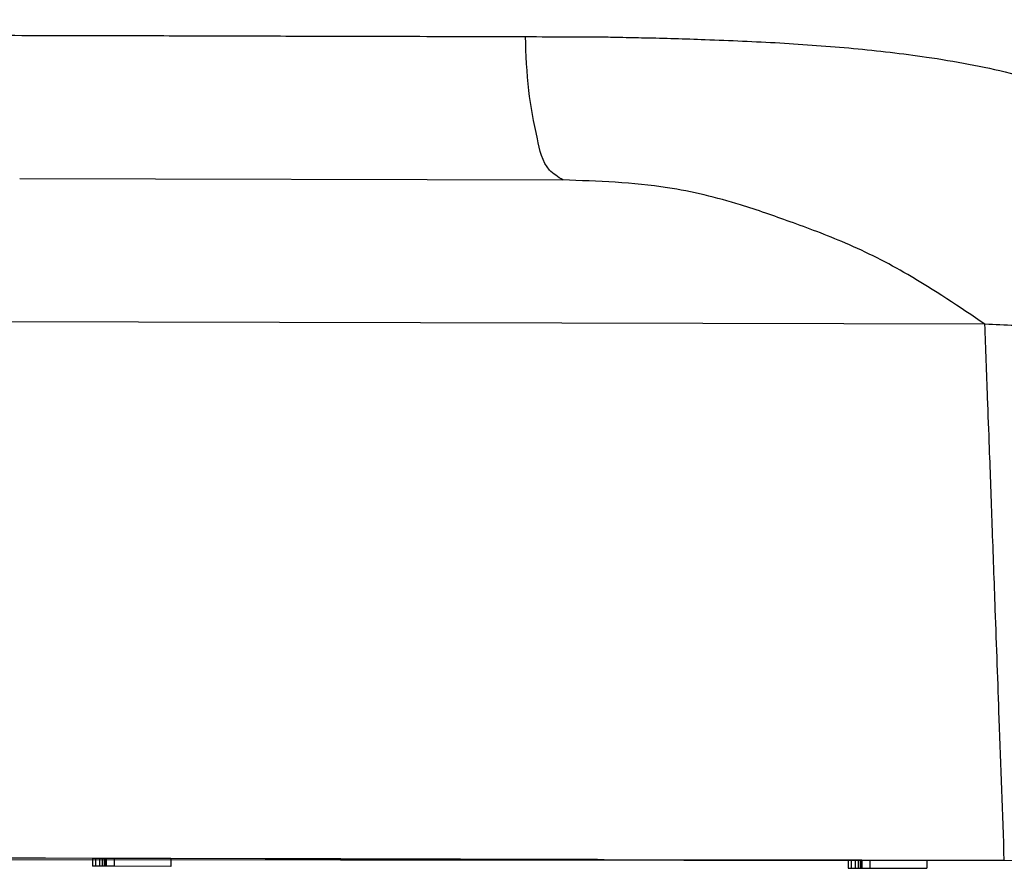
# Model space of a CAD drawing. Units: millimetres. Extents: x 364 to 643, y 89 to 304.
# Drawn here: x 407 to 423, y 259 to 273 of the extents above; entities that cross this region are included whole.
import ezdxf

# ---------------------------------------------------------------- set-up
doc = ezdxf.new("R2010")
doc.units = ezdxf.units.MM
doc.linetypes.add('DASHED', pattern=[15, 12, -3])
doc.layers.add('DIM', color=1, linetype='Continuous')
doc.dimstyles.new('ISO-25', dxfattribs={"dimtxt": 2.5, "dimasz": 2.5, "dimexe": 1.25, "dimexo": 0.625, "dimtad": 0, "dimtih": 1, "dimtoh": 1, "dimdsep": 46, "dimtxsty": 'Standard', "dimcen": 2.5, "dimadec": 0, "dimazin": 0, "dimtfac": 1, "dimtmove": 0, "dimatfit": 3, "dimfxl": 1, "dimarcsym": 0})

# ---------------------------------------------------------------- blocks, each defined once
blk = doc.blocks.new('*D52')
at = {"layer": 'Defpoints', "color": 0, "transparency": 16777216}
for p in [(428.1, 283.583), (379.609, 259.232), (426.452, 259.179)]:
    blk.add_point(p, dxfattribs=at)
at = {"layer": 'DIM', "color": 0, "lineweight": -2, "transparency": 16777216}
for p, q in [((427.475, 283.584), (378.387, 283.64)), ((379.634, 281.138), (379.625, 273.31)), ((379.612, 261.732), (379.621, 269.56)), ((425.827, 259.18), (378.359, 259.234))]:
    blk.add_line(p, q, dxfattribs=at)
at = {"layer": 'DIM', "color": 0, "transparency": 16777216}
for points in [[(379.217, 281.139), (380.051, 281.138), (379.637, 283.638)], [(379.195, 261.733), (380.029, 261.732), (379.609, 259.232)]]:
    blk.add_solid(points, dxfattribs=at)
at = {"layer": 'DIM', "color": 0, "transparency": 16777216, "insert": (379.623, 271.435), "char_height": 2.5, "attachment_point": 5}
blk.add_mtext('24.41', dxfattribs=at)
blk = doc.blocks.new('PLUGPIN__17', base_point=(3.75454, -2.93975))
at = {"color": 7, "linetype": 'DASHED'}
blk.add_line((3.75454, -2.93975), (3.75454, -2.89844), dxfattribs=at)
blk = doc.blocks.new('WEEKDIAL__15', base_point=(3.75454, -3.28006))
at = {"color": 7, "linetype": 'DASHED'}
for p, q in [((3.75454, -3.08119), (3.75454, -3.07975)), ((3.75454, -3.08311), (3.75454, -3.08119)), ((3.75454, -3.08455), (3.75454, -3.08311)), ((3.75454, -3.08551), (3.75454, -3.08455)), ((3.75454, -3.08599), (3.75454, -3.08551)), ((3.75454, -3.08647), (3.75454, -3.08599)), ((3.75454, -3.08738), (3.75454, -3.08647)), ((3.75454, -3.09031), (3.75454, -3.08738)), ((3.75454, -3.09264), (3.75454, -3.09031)), ((3.75454, -3.09334), (3.75454, -3.09264)), ((3.75454, -3.0949), (3.75454, -3.09334)), ((3.75454, -3.09672), (3.75454, -3.0949)), ((3.75454, -3.09747), (3.75454, -3.09672)), ((3.75454, -3.09802), (3.75454, -3.09747)), ((3.75454, -3.09838), (3.75454, -3.09802)), ((3.75454, -3.09898), (3.75454, -3.09838)), ((3.75454, -3.10035), (3.75454, -3.09898)), ((3.75454, -3.10082), (3.75454, -3.10035)), ((3.75454, -3.10102), (3.75454, -3.10082)), ((3.75454, -3.1019), (3.75454, -3.10102)), ((3.75454, -3.10363), (3.75454, -3.1019)), ((3.75454, -3.10498), (3.75454, -3.10363)), ((3.75454, -3.10512), (3.75454, -3.10498)), ((3.75454, -3.10678), (3.75454, -3.10512)), ((3.75454, -3.10779), (3.75454, -3.10678)), ((3.75454, -3.10855), (3.75454, -3.10779)), ((3.75454, -3.11084), (3.75454, -3.10855)), ((3.75454, -3.11148), (3.75454, -3.11084)), ((3.75454, -3.11295), (3.75454, -3.11148)), ((3.75454, -3.11424), (3.75454, -3.11295)), ((3.75454, -3.11576), (3.75454, -3.11424)), ((3.75454, -3.11619), (3.75454, -3.11576)), ((3.75454, -3.11815), (3.75454, -3.11619)), ((3.75454, -3.13503), (3.75454, -3.13465)), ((3.75454, -3.13525), (3.75454, -3.13503)), ((3.75454, -3.13532), (3.75454, -3.13525)), ((3.75454, -3.1358), (3.75454, -3.13532)), ((3.75454, -3.13645), (3.75454, -3.1358)), ((3.75454, -3.13698), (3.75454, -3.13645)), ((3.75454, -3.13888), (3.75454, -3.13698)), ((3.75454, -3.13896), (3.75454, -3.13888)), ((3.75454, -3.1406), (3.75454, -3.13896)), ((3.75454, -3.1414), (3.75454, -3.1406)), ((3.75454, -3.14215), (3.75454, -3.1414)), ((3.75454, -3.14276), (3.75454, -3.14215)), ((3.75454, -3.14289), (3.75454, -3.14276)), ((3.75454, -3.1433), (3.75454, -3.14289)), ((3.75454, -3.14426), (3.75454, -3.1433)), ((3.75454, -3.14442), (3.75454, -3.14426)), ((3.75454, -3.14456), (3.75454, -3.14442)), ((3.75454, -3.14468), (3.75454, -3.14456)), ((3.75454, -3.14593), (3.75454, -3.14468)), ((3.75454, -3.14618), (3.75454, -3.14593)), ((3.75454, -3.14674), (3.75454, -3.14618)), ((3.75454, -3.14712), (3.75454, -3.14674)), ((3.75454, -3.14728), (3.75454, -3.14712)), ((3.75454, -3.1479), (3.75454, -3.14728)), ((3.75454, -3.14808), (3.75454, -3.1479)), ((3.75454, -3.1483), (3.75454, -3.14808)), ((3.75454, -3.14835), (3.75454, -3.1483)), ((3.75454, -3.14904), (3.75454, -3.14835)), ((3.75454, -3.14912), (3.75454, -3.14904)), ((3.75454, -3.14939), (3.75454, -3.14912)), ((3.75454, -3.14961), (3.75454, -3.14939)), ((3.75454, -3.14972), (3.75454, -3.14961)), ((3.75454, -3.15064), (3.75454, -3.14972)), ((3.75454, -3.15107), (3.75454, -3.15064)), ((3.75454, -3.15134), (3.75454, -3.15107)), ((3.75454, -3.15149), (3.75454, -3.15134)), ((3.75454, -3.1517), (3.75454, -3.15149)), ((3.75454, -3.15208), (3.75454, -3.1517)), ((3.75454, -3.15266), (3.75454, -3.15208)), ((3.75454, -3.15271), (3.75454, -3.15266)), ((3.75454, -3.15278), (3.75454, -3.15271)), ((3.75454, -3.15298), (3.75454, -3.15278)), ((3.75454, -3.15314), (3.75454, -3.15298)), ((3.75454, -3.15318), (3.75454, -3.15314)), ((3.75454, -3.15367), (3.75454, -3.15318)), ((3.75454, -3.1542), (3.75454, -3.15367)), ((3.75454, -3.15428), (3.75454, -3.1542)), ((3.75454, -3.15434), (3.75454, -3.15428)), ((3.75454, -3.15465), (3.75454, -3.15434)), ((3.75454, -3.15475), (3.75454, -3.15465)), ((3.75454, -3.15544), (3.75454, -3.15475)), ((3.75454, -3.15552), (3.75454, -3.15544)), ((3.75454, -3.15613), (3.75454, -3.15552)), ((3.75454, -3.15661), (3.75454, -3.15613)), ((3.75454, -3.15704), (3.75454, -3.15661)), ((3.75454, -3.15795), (3.75454, -3.15704)), ((3.75454, -3.15842), (3.75454, -3.15795)), ((3.75454, -3.15857), (3.75454, -3.15842)), ((3.75454, -3.15875), (3.75454, -3.15857)), ((3.75454, -3.15882), (3.75454, -3.15875)), ((3.75454, -3.15969), (3.75454, -3.15882)), ((3.75454, -3.15974), (3.75454, -3.15969)), ((3.75454, -3.1599), (3.75454, -3.15974)), ((3.75454, -3.16009), (3.75454, -3.1599)), ((3.75454, -3.16086), (3.75454, -3.16009)), ((3.75454, -3.16113), (3.75454, -3.16086)), ((3.75454, -3.1622), (3.75454, -3.16113)), ((3.75454, -3.16267), (3.75454, -3.1622)), ((3.75454, -3.16344), (3.75454, -3.16267)), ((3.75454, -3.16355), (3.75454, -3.16344)), ((3.75454, -3.1651), (3.75454, -3.16355)), ((3.75454, -3.16571), (3.75454, -3.1651)), ((3.75454, -3.16613), (3.75454, -3.16571)), ((3.75454, -3.16627), (3.75454, -3.16613)), ((3.75454, -3.16707), (3.75454, -3.16627)), ((3.75454, -3.16738), (3.75454, -3.16707)), ((3.75454, -3.16747), (3.75454, -3.16738)), ((3.75454, -3.16806), (3.75454, -3.16747)), ((3.75454, -3.16872), (3.75454, -3.16806)), ((3.75454, -3.16946), (3.75454, -3.16872)), ((3.75454, -3.16952), (3.75454, -3.16946)), ((3.75454, -3.16991), (3.75454, -3.16952)), ((3.75454, -3.17047), (3.75454, -3.16991)), ((3.75454, -3.17143), (3.75454, -3.17047)), ((3.75454, -3.1715), (3.75454, -3.17143)), ((3.75454, -3.17191), (3.75454, -3.1715)), ((3.75454, -3.17258), (3.75454, -3.17191)), ((3.75454, -3.17263), (3.75454, -3.17258)), ((3.75454, -3.1735), (3.75454, -3.17263)), ((3.75454, -3.17428), (3.75454, -3.1735)), ((3.75454, -3.17455), (3.75454, -3.17428)), ((3.75454, -3.1746), (3.75454, -3.17455)), ((3.75454, -3.1755), (3.75454, -3.1746)), ((3.75454, -3.17745), (3.75454, -3.1755)), ((3.75454, -3.17815), (3.75454, -3.17745)), ((3.75454, -3.17834), (3.75454, -3.17815)), ((3.75454, -3.18487), (3.75454, -3.17834)), ((3.75454, -3.18775), (3.75454, -3.18487)), ((3.75454, -3.19063), (3.75454, -3.18775)), ((3.75454, -3.19087), (3.75454, -3.19063)), ((3.75454, -3.19615), (3.75454, -3.19087)), ((3.75454, -3.19735), (3.75454, -3.19615)), ((3.75454, -3.20095), (3.75454, -3.19735)), ((3.75454, -3.20359), (3.75454, -3.20095)), ((3.75454, -3.20407), (3.75454, -3.20359)), ((3.75454, -3.21649), (3.75454, -3.20407)), ((3.75454, -3.21678), (3.75454, -3.21649)), ((3.75454, -3.21691), (3.75454, -3.21678)), ((3.75454, -3.21704), (3.75454, -3.21691)), ((3.75454, -3.21731), (3.75454, -3.21704)), ((3.75454, -3.21741), (3.75454, -3.21731)), ((3.75454, -3.21807), (3.75454, -3.21741)), ((3.75454, -3.21843), (3.75454, -3.21807)), ((3.75454, -3.21967), (3.75454, -3.21843)), ((3.75454, -3.22017), (3.75454, -3.21967)), ((3.75454, -3.22101), (3.75454, -3.22017)), ((3.75454, -3.22126), (3.75454, -3.22101)), ((3.75454, -3.22151), (3.75454, -3.22126)), ((3.75454, -3.22163), (3.75454, -3.22151)), ((3.75454, -3.22167), (3.75454, -3.22163)), ((3.75454, -3.22178), (3.75454, -3.22167)), ((3.75454, -3.22209), (3.75454, -3.22178)), ((3.75454, -3.22273), (3.75454, -3.22209)), ((3.75454, -3.22359), (3.75454, -3.22273)), ((3.75454, -3.22391), (3.75454, -3.22359)), ((3.75454, -3.22467), (3.75454, -3.22391)), ((3.75454, -3.22516), (3.75454, -3.22467)), ((3.75454, -3.22591), (3.75454, -3.22516)), ((3.75454, -3.22653), (3.75454, -3.22591)), ((3.75454, -3.22671), (3.75454, -3.22653)), ((3.75454, -3.22682), (3.75454, -3.22671)), ((3.75454, -3.22847), (3.75454, -3.22682)), ((3.75454, -3.22856), (3.75454, -3.22847)), ((3.75454, -3.22896), (3.75454, -3.22856)), ((3.75454, -3.2291), (3.75454, -3.22896)), ((3.75454, -3.22945), (3.75454, -3.2291)), ((3.75454, -3.23019), (3.75454, -3.22945)), ((3.75454, -3.23035), (3.75454, -3.23019)), ((3.75454, -3.23105), (3.75454, -3.23035)), ((3.75454, -3.23135), (3.75454, -3.23105)), ((3.75454, -3.23207), (3.75454, -3.23135)), ((3.75454, -3.23216), (3.75454, -3.23207)), ((3.75454, -3.23256), (3.75454, -3.23216)), ((3.75454, -3.2329), (3.75454, -3.23256)), ((3.75454, -3.23312), (3.75454, -3.2329)), ((3.75454, -3.23415), (3.75454, -3.23312)), ((3.75454, -3.23437), (3.75454, -3.23415)), ((3.75454, -3.23452), (3.75454, -3.23437)), ((3.75454, -3.23498), (3.75454, -3.23452)), ((3.75454, -3.23568), (3.75454, -3.23498)), ((3.75454, -3.23575), (3.75454, -3.23568)), ((3.75454, -3.23616), (3.75454, -3.23575)), ((3.75454, -3.23625), (3.75454, -3.23616)), ((3.75454, -3.23669), (3.75454, -3.23625)), ((3.75454, -3.2368), (3.75454, -3.23669)), ((3.75454, -3.23692), (3.75454, -3.2368)), ((3.75454, -3.23807), (3.75454, -3.23692)), ((3.75454, -3.23843), (3.75454, -3.23807)), ((3.75454, -3.23867), (3.75454, -3.23843)), ((3.75454, -3.23881), (3.75454, -3.23867)), ((3.75454, -3.23962), (3.75454, -3.23881)), ((3.75454, -3.24035), (3.75454, -3.23962)), ((3.75454, -3.24085), (3.75454, -3.24035)), ((3.75454, -3.24165), (3.75454, -3.2412)), ((3.75454, -3.24173), (3.75454, -3.24165)), ((3.75454, -3.24283), (3.75454, -3.24173)), ((3.75454, -3.24309), (3.75454, -3.24283)), ((3.75454, -3.2432), (3.75454, -3.24309)), ((3.75454, -3.24329), (3.75454, -3.2432)), ((3.75454, -3.24498), (3.75454, -3.24329)), ((3.75454, -3.24504), (3.75454, -3.24498)), ((3.75454, -3.24589), (3.75454, -3.24504)), ((3.75454, -3.24602), (3.75454, -3.24589)), ((3.75454, -3.24651), (3.75454, -3.24602)), ((3.75454, -3.24664), (3.75454, -3.24651)), ((3.75454, -3.24674), (3.75454, -3.24664)), ((3.75454, -3.24688), (3.75454, -3.24674)), ((3.75454, -3.24692), (3.75454, -3.24688)), ((3.75454, -3.24741), (3.75454, -3.24692)), ((3.75454, -3.24767), (3.75454, -3.24741)), ((3.75454, -3.24776), (3.75454, -3.24767)), ((3.75454, -3.24794), (3.75454, -3.24776)), ((3.75454, -3.24826), (3.75454, -3.24794)), ((3.75454, -3.2487), (3.75454, -3.24826)), ((3.75454, -3.24889), (3.75454, -3.2487)), ((3.75454, -3.24899), (3.75454, -3.24889)), ((3.75454, -3.25021), (3.75454, -3.24899)), ((3.75454, -3.25048), (3.75454, -3.25021)), ((3.75454, -3.25069), (3.75454, -3.25048)), ((3.75454, -3.2511), (3.75454, -3.25069)), ((3.75454, -3.25174), (3.75454, -3.2511)), ((3.75454, -3.25212), (3.75454, -3.25174)), ((3.75454, -3.25251), (3.75454, -3.25212)), ((3.75454, -3.25277), (3.75454, -3.25251)), ((3.75454, -3.25288), (3.75454, -3.25277)), ((3.75454, -3.25299), (3.75454, -3.25288)), ((3.75454, -3.25308), (3.75454, -3.25299)), ((3.75454, -3.25367), (3.75454, -3.25308)), ((3.75454, -3.25406), (3.75454, -3.25367)), ((3.75454, -3.25411), (3.75454, -3.25406)), ((3.75454, -3.25469), (3.75454, -3.25411)), ((3.75454, -3.25539), (3.75454, -3.25469)), ((3.75454, -3.25598), (3.75454, -3.25539)), ((3.75454, -3.25603), (3.75454, -3.25598)), ((3.75454, -3.25616), (3.75454, -3.25603)), ((3.75454, -3.25663), (3.75454, -3.25616)), ((3.75454, -3.25684), (3.75454, -3.25663)), ((3.75454, -3.2569), (3.75454, -3.25684)), ((3.75454, -3.25722), (3.75454, -3.2569)), ((3.75454, -3.25735), (3.75454, -3.25722)), ((3.75454, -3.25804), (3.75454, -3.25735)), ((3.75454, -3.25841), (3.75454, -3.25804)), ((3.75454, -3.25881), (3.75454, -3.25841)), ((3.75454, -3.25916), (3.75454, -3.25881)), ((3.75454, -3.25928), (3.75454, -3.25916)), ((3.75454, -3.25961), (3.75454, -3.25928)), ((3.75454, -3.2597), (3.75454, -3.25961)), ((3.75454, -3.25987), (3.75454, -3.2597)), ((3.75454, -3.26056), (3.75454, -3.25987)), ((3.75454, -3.26089), (3.75454, -3.26056)), ((3.75454, -3.26119), (3.75454, -3.26089)), ((3.75454, -3.26126), (3.75454, -3.26119)), ((3.75454, -3.26132), (3.75454, -3.26126)), ((3.75454, -3.26139), (3.75454, -3.26132)), ((3.75454, -3.26194), (3.75454, -3.26139)), ((3.75454, -3.26216), (3.75454, -3.26194)), ((3.75454, -3.26248), (3.75454, -3.26216)), ((3.75454, -3.26269), (3.75454, -3.26248)), ((3.75454, -3.26283), (3.75454, -3.26269)), ((3.75454, -3.26309), (3.75454, -3.26283)), ((3.75454, -3.26326), (3.75454, -3.26309)), ((3.75454, -3.26348), (3.75454, -3.26326)), ((3.75454, -3.26353), (3.75454, -3.26348)), ((3.75454, -3.26427), (3.75454, -3.26353)), ((3.75454, -3.26436), (3.75454, -3.26427)), ((3.75454, -3.26455), (3.75454, -3.26436)), ((3.75454, -3.26512), (3.75454, -3.26455)), ((3.75454, -3.26521), (3.75454, -3.26512)), ((3.75454, -3.2662), (3.75454, -3.26521)), ((3.75454, -3.26632), (3.75454, -3.2662)), ((3.75454, -3.26686), (3.75454, -3.26632)), ((3.75454, -3.26694), (3.75454, -3.26686)), ((3.75454, -3.2675), (3.75454, -3.26694)), ((3.75454, -3.26786), (3.75454, -3.2675)), ((3.75454, -3.26824), (3.75454, -3.26786)), ((3.75454, -3.26846), (3.75454, -3.26824)), ((3.75454, -3.26887), (3.75454, -3.26846)), ((3.75454, -3.26958), (3.75454, -3.26887)), ((3.75454, -3.26962), (3.75454, -3.26958)), ((3.75454, -3.26983), (3.75454, -3.26962)), ((3.75454, -3.27005), (3.75454, -3.26983)), ((3.75454, -3.27018), (3.75454, -3.27005)), ((3.75454, -3.27031), (3.75454, -3.27018)), ((3.75454, -3.2708), (3.75454, -3.27031)), ((3.75454, -3.271), (3.75454, -3.2708)), ((3.75454, -3.27113), (3.75454, -3.271)), ((3.75454, -3.27139), (3.75454, -3.27113)), ((3.75454, -3.27152), (3.75454, -3.27139)), ((3.75454, -3.27163), (3.75454, -3.27152)), ((3.75454, -3.27201), (3.75454, -3.27163)), ((3.75454, -3.27248), (3.75454, -3.27201)), ((3.75454, -3.27253), (3.75454, -3.27248)), ((3.75454, -3.27261), (3.75454, -3.27253)), ((3.75454, -3.27311), (3.75454, -3.27261)), ((3.75454, -3.27363), (3.75454, -3.27311)), ((3.75454, -3.27428), (3.75454, -3.27363)), ((3.75454, -3.2746), (3.75454, -3.27428)), ((3.75454, -3.27473), (3.75454, -3.2746)), ((3.75454, -3.27544), (3.75454, -3.27473)), ((3.75454, -3.27597), (3.75454, -3.27544)), ((3.75454, -3.27607), (3.75454, -3.27597)), ((3.75454, -3.27626), (3.75454, -3.27607)), ((3.75454, -3.27652), (3.75454, -3.27626)), ((3.75454, -3.27699), (3.75454, -3.27652)), ((3.75454, -3.27727), (3.75454, -3.27699)), ((3.75454, -3.27752), (3.75454, -3.27727)), ((3.75454, -3.27784), (3.75454, -3.27752)), ((3.75454, -3.27804), (3.75454, -3.27784)), ((3.75454, -3.2782), (3.75454, -3.27804)), ((3.75454, -3.27833), (3.75454, -3.2782)), ((3.75454, -3.27867), (3.75454, -3.27833)), ((3.75454, -3.27894), (3.75454, -3.27867)), ((3.75454, -3.28006), (3.75454, -3.27894))]:
    blk.add_line(p, q, dxfattribs=at)
blk = doc.blocks.new('MONTHDIAL__14', base_point=(3.75454, -3.29575))
at = {"color": 7, "linetype": 'DASHED'}
for p, q in [((3.75454, -3.08119), (3.75454, -3.07975)), ((3.75454, -3.08311), (3.75454, -3.08119)), ((3.75454, -3.08455), (3.75454, -3.08311)), ((3.75454, -3.08551), (3.75454, -3.08455)), ((3.75454, -3.08599), (3.75454, -3.08551)), ((3.75454, -3.08647), (3.75454, -3.08599)), ((3.75454, -3.08738), (3.75454, -3.08647)), ((3.75454, -3.09031), (3.75454, -3.08738)), ((3.75454, -3.09264), (3.75454, -3.09031)), ((3.75454, -3.09334), (3.75454, -3.09264)), ((3.75454, -3.0949), (3.75454, -3.09334)), ((3.75454, -3.09672), (3.75454, -3.0949)), ((3.75454, -3.09747), (3.75454, -3.09672)), ((3.75454, -3.09802), (3.75454, -3.09747)), ((3.75454, -3.09838), (3.75454, -3.09802)), ((3.75454, -3.09898), (3.75454, -3.09838)), ((3.75454, -3.10035), (3.75454, -3.09898)), ((3.75454, -3.10082), (3.75454, -3.10035)), ((3.75454, -3.10102), (3.75454, -3.10082)), ((3.75454, -3.1019), (3.75454, -3.10102)), ((3.75454, -3.10363), (3.75454, -3.1019)), ((3.75454, -3.10498), (3.75454, -3.10363)), ((3.75454, -3.10512), (3.75454, -3.10498)), ((3.75454, -3.10678), (3.75454, -3.10512)), ((3.75454, -3.10779), (3.75454, -3.10678)), ((3.75454, -3.10855), (3.75454, -3.10779)), ((3.75454, -3.11084), (3.75454, -3.10855)), ((3.75454, -3.11148), (3.75454, -3.11084)), ((3.75454, -3.11295), (3.75454, -3.11148)), ((3.75454, -3.11424), (3.75454, -3.11295)), ((3.75454, -3.11576), (3.75454, -3.11424)), ((3.75454, -3.11619), (3.75454, -3.11576)), ((3.75454, -3.11815), (3.75454, -3.11619)), ((3.75454, -3.11862), (3.75454, -3.11815)), ((3.75454, -3.1192), (3.75454, -3.11862)), ((3.75454, -3.12111), (3.75454, -3.1192)), ((3.75454, -3.1246), (3.75454, -3.12111)), ((3.75454, -3.12776), (3.75454, -3.1246)), ((3.75454, -3.12796), (3.75454, -3.12776)), ((3.75454, -3.12875), (3.75454, -3.12796)), ((3.75454, -3.12971), (3.75454, -3.12875)), ((3.75454, -3.13046), (3.75454, -3.12971)), ((3.75454, -3.13302), (3.75454, -3.13046)), ((3.75454, -3.13313), (3.75454, -3.13302)), ((3.75454, -3.13383), (3.75454, -3.13313)), ((3.75454, -3.1339), (3.75454, -3.13383)), ((3.75454, -3.13428), (3.75454, -3.1339)), ((3.75454, -3.13465), (3.75454, -3.13428)), ((3.75454, -3.13503), (3.75454, -3.13465)), ((3.75454, -3.13525), (3.75454, -3.13503)), ((3.75454, -3.13532), (3.75454, -3.13525)), ((3.75454, -3.1358), (3.75454, -3.13532)), ((3.75454, -3.13645), (3.75454, -3.1358)), ((3.75454, -3.13698), (3.75454, -3.13645)), ((3.75454, -3.13888), (3.75454, -3.13698)), ((3.75454, -3.13896), (3.75454, -3.13888)), ((3.75454, -3.1406), (3.75454, -3.13896)), ((3.75454, -3.1414), (3.75454, -3.1406)), ((3.75454, -3.14215), (3.75454, -3.1414)), ((3.75454, -3.14276), (3.75454, -3.14215)), ((3.75454, -3.14289), (3.75454, -3.14276)), ((3.75454, -3.1433), (3.75454, -3.14289)), ((3.75454, -3.14426), (3.75454, -3.1433)), ((3.75454, -3.14442), (3.75454, -3.14426)), ((3.75454, -3.14456), (3.75454, -3.14442)), ((3.75454, -3.14468), (3.75454, -3.14456)), ((3.75454, -3.14593), (3.75454, -3.14468)), ((3.75454, -3.14618), (3.75454, -3.14593)), ((3.75454, -3.14674), (3.75454, -3.14618)), ((3.75454, -3.14712), (3.75454, -3.14674)), ((3.75454, -3.14728), (3.75454, -3.14712)), ((3.75454, -3.1479), (3.75454, -3.14728)), ((3.75454, -3.14808), (3.75454, -3.1479)), ((3.75454, -3.1483), (3.75454, -3.14808)), ((3.75454, -3.14835), (3.75454, -3.1483)), ((3.75454, -3.14904), (3.75454, -3.14835)), ((3.75454, -3.14912), (3.75454, -3.14904)), ((3.75454, -3.14939), (3.75454, -3.14912)), ((3.75454, -3.14961), (3.75454, -3.14939)), ((3.75454, -3.14972), (3.75454, -3.14961)), ((3.75454, -3.15064), (3.75454, -3.14972)), ((3.75454, -3.15107), (3.75454, -3.15064)), ((3.75454, -3.15134), (3.75454, -3.15107)), ((3.75454, -3.15149), (3.75454, -3.15134)), ((3.75454, -3.1517), (3.75454, -3.15149)), ((3.75454, -3.15208), (3.75454, -3.1517)), ((3.75454, -3.15266), (3.75454, -3.15208)), ((3.75454, -3.15271), (3.75454, -3.15266)), ((3.75454, -3.15278), (3.75454, -3.15271)), ((3.75454, -3.15298), (3.75454, -3.15278)), ((3.75454, -3.15314), (3.75454, -3.15298)), ((3.75454, -3.15318), (3.75454, -3.15314)), ((3.75454, -3.15367), (3.75454, -3.15318)), ((3.75454, -3.1542), (3.75454, -3.15367)), ((3.75454, -3.15428), (3.75454, -3.1542)), ((3.75454, -3.15434), (3.75454, -3.15428)), ((3.75454, -3.15465), (3.75454, -3.15434)), ((3.75454, -3.15475), (3.75454, -3.15465)), ((3.75454, -3.15544), (3.75454, -3.15475)), ((3.75454, -3.15552), (3.75454, -3.15544)), ((3.75454, -3.15613), (3.75454, -3.15552)), ((3.75454, -3.15661), (3.75454, -3.15613)), ((3.75454, -3.15704), (3.75454, -3.15661)), ((3.75454, -3.15795), (3.75454, -3.15704)), ((3.75454, -3.15842), (3.75454, -3.15795)), ((3.75454, -3.15857), (3.75454, -3.15842)), ((3.75454, -3.15875), (3.75454, -3.15857)), ((3.75454, -3.15882), (3.75454, -3.15875)), ((3.75454, -3.15969), (3.75454, -3.15882)), ((3.75454, -3.15974), (3.75454, -3.15969)), ((3.75454, -3.1599), (3.75454, -3.15974)), ((3.75454, -3.16009), (3.75454, -3.1599)), ((3.75454, -3.16086), (3.75454, -3.16009)), ((3.75454, -3.16113), (3.75454, -3.16086)), ((3.75454, -3.1622), (3.75454, -3.16113)), ((3.75454, -3.16267), (3.75454, -3.1622)), ((3.75454, -3.16344), (3.75454, -3.16267)), ((3.75454, -3.16355), (3.75454, -3.16344)), ((3.75454, -3.1651), (3.75454, -3.16355)), ((3.75454, -3.16571), (3.75454, -3.1651)), ((3.75454, -3.16613), (3.75454, -3.16571)), ((3.75454, -3.16627), (3.75454, -3.16613)), ((3.75454, -3.16707), (3.75454, -3.16627)), ((3.75454, -3.16738), (3.75454, -3.16707)), ((3.75454, -3.16747), (3.75454, -3.16738)), ((3.75454, -3.16806), (3.75454, -3.16747)), ((3.75454, -3.16872), (3.75454, -3.16806)), ((3.75454, -3.16946), (3.75454, -3.16872)), ((3.75454, -3.16952), (3.75454, -3.16946)), ((3.75454, -3.16991), (3.75454, -3.16952)), ((3.75454, -3.17047), (3.75454, -3.16991)), ((3.75454, -3.17143), (3.75454, -3.17047)), ((3.75454, -3.1715), (3.75454, -3.17143)), ((3.75454, -3.17191), (3.75454, -3.1715)), ((3.75454, -3.17258), (3.75454, -3.17191)), ((3.75454, -3.17263), (3.75454, -3.17258)), ((3.75454, -3.1735), (3.75454, -3.17263)), ((3.75454, -3.17428), (3.75454, -3.1735)), ((3.75454, -3.17455), (3.75454, -3.17428)), ((3.75454, -3.1746), (3.75454, -3.17455)), ((3.75454, -3.1755), (3.75454, -3.1746)), ((3.75454, -3.17745), (3.75454, -3.1755)), ((3.75454, -3.17815), (3.75454, -3.17745)), ((3.75454, -3.17834), (3.75454, -3.17815)), ((3.75454, -3.18487), (3.75454, -3.17834)), ((3.75454, -3.18775), (3.75454, -3.18487)), ((3.75454, -3.19063), (3.75454, -3.18775)), ((3.75454, -3.19087), (3.75454, -3.19063)), ((3.75454, -3.19615), (3.75454, -3.19087)), ((3.75454, -3.19735), (3.75454, -3.19615)), ((3.75454, -3.20095), (3.75454, -3.19735)), ((3.75454, -3.20359), (3.75454, -3.20095)), ((3.75454, -3.20407), (3.75454, -3.20359)), ((3.75454, -3.21649), (3.75454, -3.20407)), ((3.75454, -3.21678), (3.75454, -3.21649)), ((3.75454, -3.21691), (3.75454, -3.21678)), ((3.75454, -3.21704), (3.75454, -3.21691)), ((3.75454, -3.21731), (3.75454, -3.21704)), ((3.75454, -3.21741), (3.75454, -3.21731)), ((3.75454, -3.21807), (3.75454, -3.21741)), ((3.75454, -3.21843), (3.75454, -3.21807)), ((3.75454, -3.21967), (3.75454, -3.21843)), ((3.75454, -3.22017), (3.75454, -3.21967)), ((3.75454, -3.22101), (3.75454, -3.22017)), ((3.75454, -3.22126), (3.75454, -3.22101)), ((3.75454, -3.22151), (3.75454, -3.22126)), ((3.75454, -3.22163), (3.75454, -3.22151)), ((3.75454, -3.22167), (3.75454, -3.22163)), ((3.75454, -3.22178), (3.75454, -3.22167)), ((3.75454, -3.22209), (3.75454, -3.22178)), ((3.75454, -3.22273), (3.75454, -3.22209)), ((3.75454, -3.22359), (3.75454, -3.22273)), ((3.75454, -3.22391), (3.75454, -3.22359)), ((3.75454, -3.22467), (3.75454, -3.22391)), ((3.75454, -3.22516), (3.75454, -3.22467)), ((3.75454, -3.22591), (3.75454, -3.22516)), ((3.75454, -3.22653), (3.75454, -3.22591)), ((3.75454, -3.22671), (3.75454, -3.22653)), ((3.75454, -3.22682), (3.75454, -3.22671)), ((3.75454, -3.22847), (3.75454, -3.22682)), ((3.75454, -3.22856), (3.75454, -3.22847)), ((3.75454, -3.22896), (3.75454, -3.22856)), ((3.75454, -3.2291), (3.75454, -3.22896)), ((3.75454, -3.22945), (3.75454, -3.2291)), ((3.75454, -3.23019), (3.75454, -3.22945)), ((3.75454, -3.23035), (3.75454, -3.23019)), ((3.75454, -3.23105), (3.75454, -3.23035)), ((3.75454, -3.23135), (3.75454, -3.23105)), ((3.75454, -3.23207), (3.75454, -3.23135)), ((3.75454, -3.23216), (3.75454, -3.23207)), ((3.75454, -3.23256), (3.75454, -3.23216)), ((3.75454, -3.2329), (3.75454, -3.23256)), ((3.75454, -3.23312), (3.75454, -3.2329)), ((3.75454, -3.23415), (3.75454, -3.23312)), ((3.75454, -3.23437), (3.75454, -3.23415)), ((3.75454, -3.23452), (3.75454, -3.23437)), ((3.75454, -3.23498), (3.75454, -3.23452)), ((3.75454, -3.23568), (3.75454, -3.23498)), ((3.75454, -3.23575), (3.75454, -3.23568)), ((3.75454, -3.23616), (3.75454, -3.23575)), ((3.75454, -3.23625), (3.75454, -3.23616)), ((3.75454, -3.23669), (3.75454, -3.23625)), ((3.75454, -3.2368), (3.75454, -3.23669)), ((3.75454, -3.23692), (3.75454, -3.2368)), ((3.75454, -3.23807), (3.75454, -3.23692)), ((3.75454, -3.23843), (3.75454, -3.23807)), ((3.75454, -3.23867), (3.75454, -3.23843)), ((3.75454, -3.23881), (3.75454, -3.23867)), ((3.75454, -3.23962), (3.75454, -3.23881)), ((3.75454, -3.24035), (3.75454, -3.23962)), ((3.75454, -3.24085), (3.75454, -3.24035)), ((3.75454, -3.24096), (3.75454, -3.24085)), ((3.75454, -3.24109), (3.75454, -3.24096)), ((3.75454, -3.2412), (3.75454, -3.24109)), ((3.75454, -3.24165), (3.75454, -3.2412)), ((3.75454, -3.24173), (3.75454, -3.24165)), ((3.75454, -3.24283), (3.75454, -3.24173)), ((3.75454, -3.24309), (3.75454, -3.24283)), ((3.75454, -3.2432), (3.75454, -3.24309)), ((3.75454, -3.24329), (3.75454, -3.2432)), ((3.75454, -3.24498), (3.75454, -3.24329)), ((3.75454, -3.24504), (3.75454, -3.24498)), ((3.75454, -3.24589), (3.75454, -3.24504)), ((3.75454, -3.24602), (3.75454, -3.24589)), ((3.75454, -3.24651), (3.75454, -3.24602)), ((3.75454, -3.24664), (3.75454, -3.24651)), ((3.75454, -3.24674), (3.75454, -3.24664)), ((3.75454, -3.24688), (3.75454, -3.24674)), ((3.75454, -3.24692), (3.75454, -3.24688)), ((3.75454, -3.24741), (3.75454, -3.24692)), ((3.75454, -3.24767), (3.75454, -3.24741)), ((3.75454, -3.24776), (3.75454, -3.24767)), ((3.75454, -3.24794), (3.75454, -3.24776)), ((3.75454, -3.24826), (3.75454, -3.24794)), ((3.75454, -3.2487), (3.75454, -3.24826)), ((3.75454, -3.24889), (3.75454, -3.2487)), ((3.75454, -3.24899), (3.75454, -3.24889)), ((3.75454, -3.25021), (3.75454, -3.24899)), ((3.75454, -3.25048), (3.75454, -3.25021)), ((3.75454, -3.25069), (3.75454, -3.25048)), ((3.75454, -3.2511), (3.75454, -3.25069)), ((3.75454, -3.25174), (3.75454, -3.2511)), ((3.75454, -3.25212), (3.75454, -3.25174)), ((3.75454, -3.25251), (3.75454, -3.25212)), ((3.75454, -3.25277), (3.75454, -3.25251)), ((3.75454, -3.25288), (3.75454, -3.25277)), ((3.75454, -3.25299), (3.75454, -3.25288)), ((3.75454, -3.25308), (3.75454, -3.25299)), ((3.75454, -3.25367), (3.75454, -3.25308)), ((3.75454, -3.25406), (3.75454, -3.25367)), ((3.75454, -3.25411), (3.75454, -3.25406)), ((3.75454, -3.25469), (3.75454, -3.25411)), ((3.75454, -3.25539), (3.75454, -3.25469)), ((3.75454, -3.25598), (3.75454, -3.25539)), ((3.75454, -3.25603), (3.75454, -3.25598)), ((3.75454, -3.25616), (3.75454, -3.25603)), ((3.75454, -3.25663), (3.75454, -3.25616)), ((3.75454, -3.25684), (3.75454, -3.25663)), ((3.75454, -3.2569), (3.75454, -3.25684)), ((3.75454, -3.25722), (3.75454, -3.2569)), ((3.75454, -3.25735), (3.75454, -3.25722)), ((3.75454, -3.25804), (3.75454, -3.25735)), ((3.75454, -3.25841), (3.75454, -3.25804)), ((3.75454, -3.25881), (3.75454, -3.25841)), ((3.75454, -3.25916), (3.75454, -3.25881)), ((3.75454, -3.25928), (3.75454, -3.25916)), ((3.75454, -3.25961), (3.75454, -3.25928)), ((3.75454, -3.2597), (3.75454, -3.25961)), ((3.75454, -3.25987), (3.75454, -3.2597)), ((3.75454, -3.26056), (3.75454, -3.25987)), ((3.75454, -3.26089), (3.75454, -3.26056)), ((3.75454, -3.26119), (3.75454, -3.26089)), ((3.75454, -3.26126), (3.75454, -3.26119)), ((3.75454, -3.26132), (3.75454, -3.26126)), ((3.75454, -3.26139), (3.75454, -3.26132)), ((3.75454, -3.26194), (3.75454, -3.26139)), ((3.75454, -3.26216), (3.75454, -3.26194)), ((3.75454, -3.26248), (3.75454, -3.26216)), ((3.75454, -3.26269), (3.75454, -3.26248)), ((3.75454, -3.26283), (3.75454, -3.26269)), ((3.75454, -3.26309), (3.75454, -3.26283)), ((3.75454, -3.26326), (3.75454, -3.26309)), ((3.75454, -3.26348), (3.75454, -3.26326)), ((3.75454, -3.26353), (3.75454, -3.26348)), ((3.75454, -3.26427), (3.75454, -3.26353)), ((3.75454, -3.26436), (3.75454, -3.26427)), ((3.75454, -3.26455), (3.75454, -3.26436)), ((3.75454, -3.26512), (3.75454, -3.26455)), ((3.75454, -3.26521), (3.75454, -3.26512)), ((3.75454, -3.2662), (3.75454, -3.26521)), ((3.75454, -3.26632), (3.75454, -3.2662)), ((3.75454, -3.26686), (3.75454, -3.26632)), ((3.75454, -3.26694), (3.75454, -3.26686)), ((3.75454, -3.2675), (3.75454, -3.26694)), ((3.75454, -3.26786), (3.75454, -3.2675)), ((3.75454, -3.26824), (3.75454, -3.26786)), ((3.75454, -3.26846), (3.75454, -3.26824)), ((3.75454, -3.26887), (3.75454, -3.26846)), ((3.75454, -3.26958), (3.75454, -3.26887)), ((3.75454, -3.26962), (3.75454, -3.26958)), ((3.75454, -3.26983), (3.75454, -3.26962)), ((3.75454, -3.27005), (3.75454, -3.26983)), ((3.75454, -3.27018), (3.75454, -3.27005)), ((3.75454, -3.27031), (3.75454, -3.27018)), ((3.75454, -3.2708), (3.75454, -3.27031)), ((3.75454, -3.271), (3.75454, -3.2708)), ((3.75454, -3.27113), (3.75454, -3.271)), ((3.75454, -3.27139), (3.75454, -3.27113)), ((3.75454, -3.27152), (3.75454, -3.27139)), ((3.75454, -3.27163), (3.75454, -3.27152)), ((3.75454, -3.27201), (3.75454, -3.27163)), ((3.75454, -3.27248), (3.75454, -3.27201)), ((3.75454, -3.27253), (3.75454, -3.27248)), ((3.75454, -3.27261), (3.75454, -3.27253)), ((3.75454, -3.27311), (3.75454, -3.27261)), ((3.75454, -3.27363), (3.75454, -3.27311)), ((3.75454, -3.27428), (3.75454, -3.27363)), ((3.75454, -3.2746), (3.75454, -3.27428)), ((3.75454, -3.27473), (3.75454, -3.2746)), ((3.75454, -3.27544), (3.75454, -3.27473)), ((3.75454, -3.27597), (3.75454, -3.27544)), ((3.75454, -3.27607), (3.75454, -3.27597)), ((3.75454, -3.27626), (3.75454, -3.27607)), ((3.75454, -3.27652), (3.75454, -3.27626)), ((3.75454, -3.27699), (3.75454, -3.27652)), ((3.75454, -3.27727), (3.75454, -3.27699)), ((3.75454, -3.27752), (3.75454, -3.27727)), ((3.75454, -3.27784), (3.75454, -3.27752)), ((3.75454, -3.27804), (3.75454, -3.27784)), ((3.75454, -3.2782), (3.75454, -3.27804)), ((3.75454, -3.27833), (3.75454, -3.2782)), ((3.75454, -3.27867), (3.75454, -3.27833)), ((3.75454, -3.27894), (3.75454, -3.27867)), ((3.75454, -3.28006), (3.75454, -3.27894)), ((3.75454, -3.28051), (3.75454, -3.28006)), ((3.75454, -3.28056), (3.75454, -3.28051)), ((3.75454, -3.28169), (3.75454, -3.28056)), ((3.75454, -3.282), (3.75454, -3.28169)), ((3.75454, -3.28263), (3.75454, -3.282)), ((3.75454, -3.28278), (3.75454, -3.28263)), ((3.75454, -3.28298), (3.75454, -3.28278)), ((3.75454, -3.28316), (3.75454, -3.28298)), ((3.75454, -3.28327), (3.75454, -3.28316)), ((3.75454, -3.29143), (3.75454, -3.28327)), ((3.75454, -3.29575), (3.75454, -3.29143))]:
    blk.add_line(p, q, dxfattribs=at)

msp = doc.modelspace()

# ---------------------------------------------------------------- linework, layer by layer
at = {"color": 7, "linetype": 'Continuous'}
for p, q in [((407.473, 270.226), (416.261, 270.205)), ((423.092, 267.869), (401.428, 267.923)), ((407.889, 259.225), (406.84, 259.228)), ((408.651, 259.224), (407.889, 259.225)), ((408.651, 259.224), (408.651, 259.097)), ((408.699, 259.223), (408.651, 259.224)), ((408.699, 259.223), (408.699, 259.096)), ((408.762, 259.223), (408.699, 259.223)), ((408.762, 259.223), (408.762, 259.096)), ((408.81, 259.223), (408.762, 259.223)), ((408.81, 259.223), (408.81, 259.096)), ((408.842, 259.223), (408.81, 259.223)), ((408.842, 259.223), (408.842, 259.096)), ((408.858, 259.223), (408.842, 259.223)), ((408.858, 259.223), (408.857, 259.096)), ((408.874, 259.223), (408.858, 259.223)), ((408.874, 259.223), (408.873, 259.096)), ((409.001, 259.223), (408.874, 259.223)), ((409.001, 259.223), (409, 259.096)), ((409.921, 259.22), (409.001, 259.223)), ((411.445, 259.217), (409.921, 259.22)), ((409.921, 259.22), (409.921, 259.093)), ((411.482, 259.216), (411.445, 259.217)), ((411.531, 259.216), (411.482, 259.216)), ((411.567, 259.216), (411.531, 259.216)), ((411.592, 259.216), (411.567, 259.216)), ((408.699, 259.096), (408.651, 259.097)), ((408.762, 259.096), (408.699, 259.096)), ((408.81, 259.096), (408.762, 259.096)), ((408.842, 259.096), (408.81, 259.096)), ((408.857, 259.096), (408.842, 259.096)), ((408.873, 259.096), (408.857, 259.096)), ((409, 259.096), (408.873, 259.096)), ((409.921, 259.093), (409, 259.096)), ((411.604, 259.216), (411.592, 259.216)), ((411.616, 259.216), (411.604, 259.216)), ((411.639, 259.216), (411.616, 259.216)), ((411.714, 259.216), (411.639, 259.216)), ((411.773, 259.216), (411.714, 259.216)), ((411.791, 259.216), (411.773, 259.216)), ((411.83, 259.216), (411.791, 259.216)), ((411.876, 259.216), (411.83, 259.216)), ((411.895, 259.215), (411.876, 259.216)), ((411.909, 259.215), (411.895, 259.215)), ((411.919, 259.215), (411.909, 259.215)), ((411.934, 259.215), (411.919, 259.215)), ((411.969, 259.215), (411.934, 259.215)), ((411.98, 259.215), (411.969, 259.215)), ((411.986, 259.215), (411.98, 259.215)), ((412.008, 259.215), (411.986, 259.215)), ((412.052, 259.215), (412.008, 259.215)), ((412.086, 259.215), (412.052, 259.215)), ((412.09, 259.215), (412.086, 259.215)), ((412.132, 259.215), (412.09, 259.215)), ((412.157, 259.215), (412.132, 259.215)), ((412.177, 259.215), (412.157, 259.215)), ((412.235, 259.215), (412.177, 259.215)), ((412.251, 259.215), (412.235, 259.215)), ((412.289, 259.214), (412.251, 259.215)), ((412.321, 259.214), (412.289, 259.214)), ((412.36, 259.214), (412.321, 259.214)), ((412.371, 259.214), (412.36, 259.214)), ((412.421, 259.214), (412.371, 259.214)), ((412.433, 259.214), (412.421, 259.214)), ((412.447, 259.214), (412.433, 259.214)), ((412.496, 259.214), (412.447, 259.214)), ((412.585, 259.214), (412.496, 259.214)), ((412.665, 259.214), (412.585, 259.214)), ((412.67, 259.214), (412.665, 259.214)), ((412.69, 259.213), (412.67, 259.214)), ((412.714, 259.213), (412.69, 259.213)), ((412.733, 259.213), (412.714, 259.213)), ((412.798, 259.213), (412.733, 259.213)), ((412.801, 259.213), (412.798, 259.213)), ((412.819, 259.213), (412.801, 259.213)), ((412.821, 259.213), (412.819, 259.213)), ((412.83, 259.213), (412.821, 259.213)), ((412.84, 259.213), (412.83, 259.213)), ((412.85, 259.213), (412.84, 259.213)), ((412.855, 259.213), (412.85, 259.213)), ((412.857, 259.213), (412.855, 259.213)), ((412.869, 259.213), (412.857, 259.213)), ((412.885, 259.213), (412.869, 259.213)), ((412.899, 259.213), (412.885, 259.213)), ((412.947, 259.213), (412.899, 259.213)), ((412.949, 259.213), (412.947, 259.213)), ((412.991, 259.213), (412.949, 259.213)), ((413.011, 259.213), (412.991, 259.213)), ((413.03, 259.213), (413.011, 259.213)), ((413.046, 259.213), (413.03, 259.213)), ((413.049, 259.213), (413.046, 259.213)), ((413.059, 259.213), (413.049, 259.213)), ((413.084, 259.213), (413.059, 259.213)), ((413.088, 259.212), (413.084, 259.213)), ((413.092, 259.212), (413.088, 259.212)), ((413.095, 259.212), (413.092, 259.212)), ((413.126, 259.212), (413.095, 259.212)), ((413.133, 259.212), (413.126, 259.212)), ((413.147, 259.212), (413.133, 259.212)), ((413.156, 259.212), (413.147, 259.212)), ((413.161, 259.212), (413.156, 259.212)), ((413.176, 259.212), (413.161, 259.212)), ((413.181, 259.212), (413.176, 259.212)), ((413.186, 259.212), (413.181, 259.212)), ((413.188, 259.212), (413.186, 259.212)), ((413.205, 259.212), (413.188, 259.212)), ((413.207, 259.212), (413.205, 259.212)), ((413.214, 259.212), (413.207, 259.212)), ((413.22, 259.212), (413.214, 259.212)), ((413.223, 259.212), (413.22, 259.212)), ((413.246, 259.212), (413.223, 259.212)), ((413.257, 259.212), (413.246, 259.212)), ((413.264, 259.212), (413.257, 259.212)), ((413.267, 259.212), (413.264, 259.212)), ((413.273, 259.212), (413.267, 259.212)), ((413.283, 259.212), (413.273, 259.212)), ((413.297, 259.212), (413.283, 259.212)), ((413.298, 259.212), (413.297, 259.212)), ((413.3, 259.212), (413.298, 259.212)), ((413.305, 259.212), (413.3, 259.212)), ((413.309, 259.212), (413.305, 259.212)), ((413.311, 259.212), (413.309, 259.212)), ((413.323, 259.212), (413.311, 259.212)), ((413.336, 259.212), (413.323, 259.212)), ((413.338, 259.212), (413.336, 259.212)), ((413.34, 259.212), (413.338, 259.212)), ((413.348, 259.212), (413.34, 259.212)), ((413.35, 259.212), (413.348, 259.212)), ((413.368, 259.212), (413.35, 259.212)), ((413.37, 259.212), (413.368, 259.212)), ((413.385, 259.212), (413.37, 259.212)), ((413.398, 259.212), (413.385, 259.212)), ((413.409, 259.212), (413.398, 259.212)), ((413.432, 259.212), (413.409, 259.212)), ((413.444, 259.212), (413.432, 259.212)), ((413.447, 259.212), (413.444, 259.212)), ((413.452, 259.212), (413.447, 259.212)), ((413.454, 259.212), (413.452, 259.212)), ((413.476, 259.212), (413.454, 259.212)), ((413.477, 259.212), (413.476, 259.212)), ((413.481, 259.212), (413.477, 259.212)), ((413.486, 259.212), (413.481, 259.212)), ((413.505, 259.211), (413.486, 259.212)), ((413.512, 259.211), (413.505, 259.211)), ((413.54, 259.211), (413.512, 259.211)), ((413.551, 259.211), (413.54, 259.211)), ((413.571, 259.211), (413.551, 259.211)), ((413.574, 259.211), (413.571, 259.211)), ((413.613, 259.211), (413.574, 259.211)), ((413.629, 259.211), (413.613, 259.211)), ((413.639, 259.211), (413.629, 259.211)), ((413.643, 259.211), (413.639, 259.211)), ((413.663, 259.211), (413.643, 259.211)), ((413.671, 259.211), (413.663, 259.211)), ((413.673, 259.211), (413.671, 259.211)), ((413.688, 259.211), (413.673, 259.211)), ((413.705, 259.211), (413.688, 259.211)), ((413.724, 259.211), (413.705, 259.211)), ((413.725, 259.211), (413.724, 259.211)), ((413.735, 259.211), (413.725, 259.211)), ((413.749, 259.211), (413.735, 259.211)), ((413.774, 259.211), (413.749, 259.211)), ((413.776, 259.211), (413.774, 259.211)), ((413.786, 259.211), (413.776, 259.211)), ((413.803, 259.211), (413.786, 259.211)), ((413.805, 259.211), (413.803, 259.211)), ((413.827, 259.211), (413.805, 259.211)), ((413.846, 259.211), (413.827, 259.211)), ((413.853, 259.211), (413.846, 259.211)), ((413.854, 259.211), (413.853, 259.211)), ((413.877, 259.211), (413.854, 259.211)), ((413.927, 259.21), (413.877, 259.211)), ((413.945, 259.21), (413.927, 259.21)), ((413.949, 259.21), (413.945, 259.21)), ((414.115, 259.21), (413.949, 259.21)), ((414.189, 259.21), (414.115, 259.21)), ((414.262, 259.21), (414.189, 259.21)), ((414.268, 259.21), (414.262, 259.21)), ((414.402, 259.209), (414.268, 259.21)), ((414.432, 259.209), (414.402, 259.209)), ((414.524, 259.209), (414.432, 259.209)), ((414.591, 259.209), (414.524, 259.209)), ((414.603, 259.209), (414.591, 259.209)), ((414.919, 259.208), (414.603, 259.209)), ((414.926, 259.208), (414.919, 259.208)), ((414.929, 259.208), (414.926, 259.208)), ((414.932, 259.208), (414.929, 259.208)), ((414.939, 259.208), (414.932, 259.208)), ((414.942, 259.208), (414.939, 259.208)), ((414.959, 259.208), (414.942, 259.208)), ((414.968, 259.208), (414.959, 259.208)), ((414.999, 259.208), (414.968, 259.208)), ((415.012, 259.208), (414.999, 259.208)), ((415.033, 259.208), (415.012, 259.208)), ((415.04, 259.208), (415.033, 259.208)), ((415.046, 259.208), (415.04, 259.208)), ((415.049, 259.208), (415.046, 259.208)), ((415.05, 259.208), (415.049, 259.208)), ((415.053, 259.208), (415.05, 259.208)), ((415.061, 259.208), (415.053, 259.208)), ((415.077, 259.208), (415.061, 259.208)), ((415.099, 259.208), (415.077, 259.208)), ((415.107, 259.207), (415.099, 259.208)), ((415.126, 259.207), (415.107, 259.207)), ((415.139, 259.207), (415.126, 259.207)), ((415.158, 259.207), (415.139, 259.207)), ((415.173, 259.207), (415.158, 259.207)), ((415.178, 259.207), (415.173, 259.207)), ((415.181, 259.207), (415.178, 259.207)), ((415.223, 259.207), (415.181, 259.207)), ((415.225, 259.207), (415.223, 259.207)), ((415.235, 259.207), (415.225, 259.207)), ((415.239, 259.207), (415.235, 259.207)), ((415.248, 259.207), (415.239, 259.207)), ((415.267, 259.207), (415.248, 259.207)), ((415.271, 259.207), (415.267, 259.207)), ((415.288, 259.207), (415.271, 259.207)), ((415.296, 259.207), (415.288, 259.207)), ((415.314, 259.207), (415.296, 259.207)), ((415.317, 259.207), (415.314, 259.207)), ((415.327, 259.207), (415.317, 259.207)), ((415.335, 259.207), (415.327, 259.207)), ((415.341, 259.207), (415.335, 259.207)), ((415.367, 259.207), (415.341, 259.207)), ((415.373, 259.207), (415.367, 259.207)), ((415.377, 259.207), (415.373, 259.207)), ((415.388, 259.207), (415.377, 259.207)), ((415.406, 259.207), (415.388, 259.207)), ((415.408, 259.207), (415.406, 259.207)), ((415.418, 259.207), (415.408, 259.207)), ((415.42, 259.207), (415.418, 259.207)), ((415.432, 259.207), (415.42, 259.207)), ((415.434, 259.207), (415.432, 259.207)), ((415.437, 259.207), (415.434, 259.207)), ((415.467, 259.207), (415.437, 259.207)), ((415.476, 259.207), (415.467, 259.207)), ((415.482, 259.207), (415.476, 259.207)), ((415.485, 259.207), (415.482, 259.207)), ((415.506, 259.207), (415.485, 259.207)), ((415.525, 259.206), (415.506, 259.207)), ((415.537, 259.206), (415.525, 259.206)), ((415.54, 259.206), (415.537, 259.206)), ((415.543, 259.206), (415.54, 259.206)), ((415.546, 259.206), (415.543, 259.206)), ((415.558, 259.206), (415.546, 259.206)), ((415.56, 259.206), (415.558, 259.206)), ((415.588, 259.206), (415.56, 259.206)), ((415.594, 259.206), (415.588, 259.206)), ((415.597, 259.206), (415.594, 259.206)), ((415.599, 259.206), (415.597, 259.206)), ((415.642, 259.206), (415.599, 259.206)), ((415.644, 259.206), (415.642, 259.206)), ((415.665, 259.206), (415.644, 259.206)), ((415.669, 259.206), (415.665, 259.206)), ((415.681, 259.206), (415.669, 259.206)), ((415.684, 259.206), (415.681, 259.206)), ((415.687, 259.206), (415.684, 259.206)), ((415.69, 259.206), (415.687, 259.206)), ((415.692, 259.206), (415.69, 259.206)), ((415.704, 259.206), (415.692, 259.206)), ((415.71, 259.206), (415.704, 259.206)), ((415.713, 259.206), (415.71, 259.206)), ((415.717, 259.206), (415.713, 259.206)), ((415.725, 259.206), (415.717, 259.206)), ((415.737, 259.206), (415.725, 259.206)), ((415.742, 259.206), (415.737, 259.206)), ((415.744, 259.206), (415.742, 259.206)), ((415.775, 259.206), (415.744, 259.206)), ((415.782, 259.206), (415.775, 259.206)), ((415.787, 259.206), (415.782, 259.206)), ((415.798, 259.206), (415.787, 259.206)), ((415.814, 259.206), (415.798, 259.206)), ((415.823, 259.206), (415.814, 259.206)), ((415.833, 259.206), (415.823, 259.206)), ((415.84, 259.206), (415.833, 259.206)), ((415.843, 259.206), (415.84, 259.206)), ((415.845, 259.206), (415.843, 259.206)), ((415.848, 259.206), (415.845, 259.206)), ((415.863, 259.206), (415.848, 259.206)), ((415.873, 259.206), (415.863, 259.206)), ((415.874, 259.206), (415.873, 259.206)), ((415.889, 259.206), (415.874, 259.206)), ((415.906, 259.206), (415.889, 259.206)), ((415.922, 259.205), (415.906, 259.206)), ((415.923, 259.205), (415.922, 259.205)), ((415.926, 259.205), (415.923, 259.205)), ((415.938, 259.205), (415.926, 259.205)), ((415.943, 259.205), (415.938, 259.205)), ((415.945, 259.205), (415.943, 259.205)), ((415.953, 259.205), (415.945, 259.205)), ((415.956, 259.205), (415.953, 259.205)), ((415.974, 259.205), (415.956, 259.205)), ((415.983, 259.205), (415.974, 259.205)), ((415.993, 259.205), (415.983, 259.205)), ((416.002, 259.205), (415.993, 259.205)), ((416.005, 259.205), (416.002, 259.205)), ((416.014, 259.205), (416.005, 259.205)), ((416.016, 259.205), (416.014, 259.205)), ((416.02, 259.205), (416.016, 259.205)), ((416.038, 259.205), (416.02, 259.205)), ((416.046, 259.205), (416.038, 259.205)), ((416.054, 259.205), (416.046, 259.205)), ((416.056, 259.205), (416.054, 259.205)), ((416.057, 259.205), (416.056, 259.205)), ((416.059, 259.205), (416.057, 259.205)), ((416.073, 259.205), (416.059, 259.205)), ((416.079, 259.205), (416.073, 259.205)), ((416.087, 259.205), (416.079, 259.205)), ((416.092, 259.205), (416.087, 259.205)), ((416.095, 259.205), (416.092, 259.205)), ((416.102, 259.205), (416.095, 259.205)), ((416.106, 259.205), (416.102, 259.205)), ((416.112, 259.205), (416.106, 259.205)), ((416.113, 259.205), (416.112, 259.205)), ((416.132, 259.205), (416.113, 259.205)), ((416.134, 259.205), (416.132, 259.205)), ((416.139, 259.205), (416.134, 259.205)), ((416.154, 259.205), (416.139, 259.205)), ((416.156, 259.205), (416.154, 259.205)), ((416.181, 259.205), (416.156, 259.205)), ((416.184, 259.205), (416.181, 259.205)), ((416.198, 259.205), (416.184, 259.205)), ((416.2, 259.205), (416.198, 259.205)), ((416.214, 259.205), (416.2, 259.205)), ((416.223, 259.205), (416.214, 259.205)), ((416.233, 259.205), (416.223, 259.205)), ((416.239, 259.205), (416.233, 259.205)), ((416.249, 259.205), (416.239, 259.205)), ((416.267, 259.205), (416.249, 259.205)), ((416.268, 259.205), (416.267, 259.205)), ((416.273, 259.205), (416.268, 259.205)), ((416.279, 259.205), (416.273, 259.205)), ((416.282, 259.205), (416.279, 259.205)), ((416.286, 259.205), (416.282, 259.205)), ((416.298, 259.205), (416.286, 259.205)), ((416.303, 259.205), (416.298, 259.205)), ((416.306, 259.205), (416.303, 259.205)), ((416.313, 259.204), (416.306, 259.205)), ((416.316, 259.204), (416.313, 259.204)), ((416.319, 259.204), (416.316, 259.204)), ((416.329, 259.204), (416.319, 259.204)), ((416.341, 259.204), (416.329, 259.204)), ((416.342, 259.204), (416.341, 259.204)), ((416.344, 259.204), (416.342, 259.204)), ((416.357, 259.204), (416.344, 259.204)), ((416.37, 259.204), (416.357, 259.204)), ((416.386, 259.204), (416.37, 259.204)), ((416.394, 259.204), (416.386, 259.204)), ((416.398, 259.204), (416.394, 259.204)), ((416.416, 259.204), (416.398, 259.204)), ((416.429, 259.204), (416.416, 259.204)), ((416.432, 259.204), (416.429, 259.204)), ((416.437, 259.204), (416.432, 259.204)), ((416.443, 259.204), (416.437, 259.204)), ((416.455, 259.204), (416.443, 259.204)), ((416.462, 259.204), (416.455, 259.204)), ((416.469, 259.204), (416.462, 259.204)), ((416.477, 259.204), (416.469, 259.204)), ((416.482, 259.204), (416.477, 259.204)), ((416.486, 259.204), (416.482, 259.204)), ((416.489, 259.204), (416.486, 259.204)), ((416.498, 259.204), (416.489, 259.204)), ((416.505, 259.204), (416.498, 259.204)), ((416.533, 259.204), (416.505, 259.204)), ((416.545, 259.204), (416.533, 259.204)), ((416.546, 259.204), (416.545, 259.204)), ((416.575, 259.204), (416.546, 259.204)), ((416.582, 259.204), (416.575, 259.204)), ((416.599, 259.204), (416.582, 259.204)), ((416.602, 259.204), (416.599, 259.204)), ((416.607, 259.204), (416.602, 259.204)), ((416.612, 259.204), (416.607, 259.204)), ((416.615, 259.204), (416.612, 259.204)), ((416.822, 259.203), (416.615, 259.204)), ((416.932, 259.203), (416.822, 259.203)), ((420.88, 259.193), (416.932, 259.203)), ((420.88, 259.193), (420.879, 259.066)), ((420.879, 259.066), (420.927, 259.066)), ((420.927, 259.193), (420.88, 259.193)), ((420.991, 259.193), (420.927, 259.193)), ((420.927, 259.193), (420.927, 259.066)), ((420.927, 259.066), (420.99, 259.066)), ((420.991, 259.193), (420.99, 259.066)), ((420.99, 259.066), (421.038, 259.066)), ((421.038, 259.193), (420.991, 259.193)), ((421.038, 259.193), (421.038, 259.066)), ((421.07, 259.193), (421.038, 259.193)), ((421.038, 259.066), (421.07, 259.066)), ((421.086, 259.193), (421.07, 259.193)), ((421.07, 259.193), (421.07, 259.066)), ((421.07, 259.066), (421.086, 259.066)), ((421.086, 259.193), (421.086, 259.066)), ((421.102, 259.193), (421.086, 259.193)), ((421.086, 259.066), (421.102, 259.066)), ((421.229, 259.192), (421.102, 259.193)), ((421.102, 259.193), (421.102, 259.066)), ((421.102, 259.066), (421.229, 259.065)), ((422.15, 259.19), (421.229, 259.192)), ((421.229, 259.192), (421.229, 259.065)), ((421.229, 259.065), (422.149, 259.063)), ((422.15, 259.19), (422.149, 259.063)), ((423.405, 259.187), (422.15, 259.19))]:
    msp.add_line(p, q, dxfattribs=at)
for points in [[(406.338, 272.549), (408.213, 272.544), (409.622, 272.541), (411.066, 272.537), (412.497, 272.533), (413.833, 272.53), (415.657, 272.525)], [(415.657, 272.525), (416.373, 272.523), (416.728, 272.521), (416.807, 272.52), (416.881, 272.52), (417.184, 272.515), (417.583, 272.507), (418.562, 272.478), (419.772, 272.423), (420.964, 272.334), (422.148, 272.194), (423.5, 271.934), (424.783, 271.515), (425.936, 270.836), (426.842, 269.717), (427.278, 267.859)], [(416.261, 270.205), (416.047, 270.366), (415.849, 270.873), (415.712, 271.653), (415.657, 272.525)], [(423.092, 267.869), (421.843, 268.674), (420.834, 269.182), (420.371, 269.369), (419.938, 269.528), (419.546, 269.668), (419.135, 269.803), (417.954, 270.079), (416.261, 270.205)], [(423.405, 259.187), (423.323, 261.483), (423.259, 263.251), (423.21, 264.614), (423.165, 265.868), (423.135, 266.683), (423.092, 267.869)], [(427.278, 267.859), (426.29, 267.831), (425.549, 267.821), (425.256, 267.821), (425.005, 267.821), (424.867, 267.822), (424.724, 267.822), (424.061, 267.832), (423.092, 267.869)]]:
    msp.add_spline(points, degree=3, dxfattribs=at)

# ---------------------------------------------------------------- block references
at = {"xscale": -25.40000000000005, "yscale": 25.39999999999998, "zscale": 25.4, "rotation": 89.85798337054958}
for name, p in [('PLUGPIN__17', (407.889, 259.226)), ('WEEKDIAL__15', (416.533, 259.204)), ('MONTHDIAL__14', (416.932, 259.203))]:
    msp.add_blockref(name, p, dxfattribs=at)

# ---------------------------------------------------------------- dimensions: what is measured, and where the dimension line sits
at = {"layer": 'DIM'}
dim = msp.add_linear_dim(base=(379.609, 259.232), p1=(428.1, 283.583), p2=(426.452, 259.179), angle=89.9352, dimstyle='ISO-25', dxfattribs=at)
dim.commit()
dim.dimension.update_dxf_attribs({"geometry": '*D52', "text_midpoint": (379.623, 271.435)})

doc.saveas('drawing.dxf')
